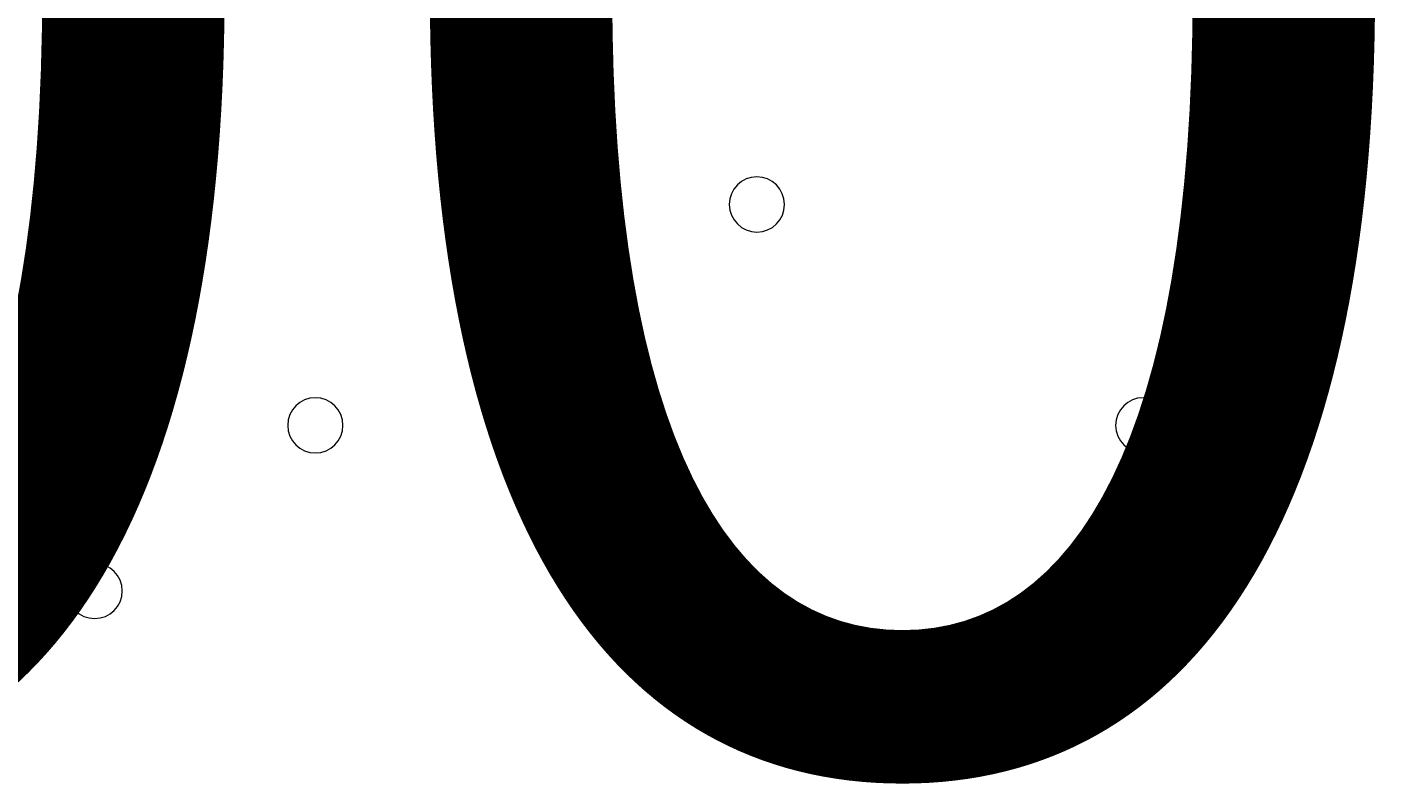
# Model space of a CAD drawing. Units: millimetres. Extents: x -1066 to 9202, y -10156 to -609.
# Drawn here: x 3352 to 3508, y -3625 to -3538 of the extents above; entities that cross this region are included whole.
import ezdxf

# ---------------------------------------------------------------- set-up
doc = ezdxf.new("R2010")
doc.units = ezdxf.units.MM
doc.header["$MEASUREMENT"] = 0
doc.layers.add('Work Layer', color=7, linetype='Continuous', lineweight=0)

msp = doc.modelspace()

# ---------------------------------------------------------------- linework, layer by layer
at = {"layer": 'Work Layer', "color": 1, "lineweight": 15}
msp.add_open_spline([(6143.19, -5954.12), (6143.19, -5954.12), (5304.79, -5954.12), (5304.79, -5954.12), (5304.79, -5954.12), (5304.79, -5219.97), (5304.79, -5219.97), (5321.1, -5220.47), (5337.38, -5221.08), (5353.81, -5221.08), (5449.06, -5221.08), (5542.31, -5212.56), (5633.21, -5197.07), (5724.11, -5212.56), (5817.36, -5221.08), (5912.61, -5221.08), (6827, -5221.08), (7570.94, -4477.16), (7570.94, -3562.75), (7570.94, -2648.33), (6827, -1904.4), (5912.61, -1904.4), (5817.36, -1904.4), (5724.11, -1912.91), (5633.21, -1928.41), (5542.31, -1912.91), (5449.06, -1904.4), (5353.81, -1904.4), (5256.32, -1904.4), (5160.93, -1913.34), (5068, -1929.56), (4975.08, -1913.34), (4879.69, -1904.4), (4782.2, -1904.4), (4688.06, -1904.4), (4595.87, -1912.7), (4505.97, -1927.84), (4416.07, -1912.7), (4323.89, -1904.4), (4229.75, -1904.4), (4099.22, -1904.4), (3972.29, -1919.87), (3850.39, -1948.53), (3584.2, -1786.88), (3279.99, -1694.48), (2960.04, -1682.71), (2913.2, -1681), (2865.66, -1680.12), (2818.77, -1680.12), (1796.72, -1680.12), (796.45, -2094.27), (74.39, -2816.42), (-625.62, -3516.53), (-1028.31, -4447.05), (-1059.53, -5436.77), (-1060.14, -5456.25), (-1059.87, -5475.55), (-1059.88, -5494.9), (-1060.51, -5514.26), (-1061.41, -5533.55), (-1061.44, -5553.05), (-1061.47, -5573.39), (-1061.06, -5593.7), (-1060.76, -5614.02), (-1063.87, -5684.48), (-1063.49, -5755.48), (-1058.54, -5826.88), (-988.59, -6838.83), (-534.68, -7769.62), (219.57, -8447.86), (774.25, -8946.64), (1454.11, -9271.33), (2179.59, -9391.66), (2553.75, -9845.23), (3120.11, -10134.37), (3754.01, -10134.37), (3754.01, -10134.37), (6143.19, -10134.37), (6143.19, -10134.37), (7269.84, -10134.37), (8183.2, -9221.01), (8183.2, -8094.36), (8183.2, -8094.36), (8183.2, -7994.14), (8183.2, -7994.14), (8183.2, -6867.49), (7269.84, -5954.12), (6143.19, -5954.12)], degree=3, knots=[0, 0, 0, 0, 1, 1, 1, 2, 2, 2, 3, 3, 3, 4, 4, 4, 5, 5, 5, 6, 6, 6, 7, 7, 7, 8, 8, 8, 9, 9, 9, 10, 10, 10, 11, 11, 11, 12, 12, 12, 13, 13, 13, 14, 14, 14, 15, 15, 15, 16, 16, 16, 17, 17, 17, 18, 18, 18, 19, 19, 19, 20, 20, 20, 21, 21, 21, 22, 22, 22, 23, 23, 23, 24, 24, 24, 25, 25, 25, 26, 26, 26, 27, 27, 27, 28, 28, 28, 29, 29, 29, 29], dxfattribs=at)
at = {"layer": 'Work Layer', "color": 253, "lineweight": 9}
msp.add_open_spline([(3875.82, -5955.8), (3590.08, -5776.23), (3251.38, -5672.85), (2887.98, -5672.85), (2869.85, -5672.85), (2851.63, -5673.11), (2833.39, -5673.66), (2828.01, -5673.81), (2810.44, -5674.33), (2810.44, -5674.33), (2747.45, -5674.33), (2703.71, -5632.06), (2699.05, -5566.62), (2699.02, -5566.25), (2698.76, -5562.71), (2698.41, -5558.04), (2698.59, -5555.58), (2698.91, -5553.16), (2699.08, -5550.7), (2703.71, -5485.61), (2747.81, -5443.54), (2811.43, -5443.54), (2811.43, -5443.54), (2821.11, -5443.79), (2821.11, -5443.79), (2843.91, -5444.61), (2866.51, -5445.03), (2889.11, -5445.03), (3887.71, -5444.96), (4699.72, -4663.28), (4737.72, -3665.41), (4739.14, -3627.93), (4739.09, -3590.74), (4738.29, -3553.72), (4744.31, -3076.7), (4570.29, -2623.25), (4244.48, -2272.45), (4124.63, -2143.42), (3989.42, -2033.77), (3842.67, -1945.25)], degree=3, knots=[0, 0, 0, 0, 1, 1, 1, 2, 2, 2, 3, 3, 3, 4, 4, 4, 5, 5, 5, 6, 6, 6, 7, 7, 7, 8, 8, 8, 9, 9, 9, 10, 10, 10, 11, 11, 11, 12, 12, 12, 13, 13, 13, 13], dxfattribs=at)
at = {"layer": 'Work Layer', "color": 7, "lineweight": 9}
for points in [[(3439.58, -3558.66), (3439.58, -3560.41), (3438.16, -3561.83), (3436.4, -3561.83), (3434.65, -3561.83), (3433.23, -3560.41), (3433.22, -3558.66), (3433.22, -3556.9), (3434.65, -3555.48), (3436.4, -3555.48), (3438.15, -3555.48), (3439.57, -3556.9), (3439.58, -3558.66)], [(3433.22, -3558.66), (3433.22, -3556.9), (3434.65, -3555.48), (3436.4, -3555.48), (3438.15, -3555.48), (3439.57, -3556.9), (3439.58, -3558.66), (3439.58, -3560.41), (3438.16, -3561.83), (3436.4, -3561.83), (3434.65, -3561.83), (3433.23, -3560.41), (3433.22, -3558.66)], [(3433.22, -3558.66), (3433.22, -3556.9), (3434.65, -3555.48), (3436.4, -3555.48), (3438.15, -3555.48), (3439.57, -3556.9), (3439.58, -3558.66), (3439.58, -3560.41), (3438.16, -3561.83), (3436.4, -3561.83), (3434.65, -3561.83), (3433.23, -3560.41), (3433.22, -3558.66)], [(3388.77, -3584.06), (3388.77, -3585.81), (3387.35, -3587.23), (3385.6, -3587.24), (3383.85, -3587.24), (3382.42, -3585.81), (3382.42, -3584.06), (3382.42, -3582.31), (3383.84, -3580.89), (3385.6, -3580.88), (3387.35, -3580.88), (3388.77, -3582.31), (3388.77, -3584.06)], [(3382.42, -3584.06), (3382.42, -3582.31), (3383.84, -3580.89), (3385.6, -3580.88), (3387.35, -3580.88), (3388.77, -3582.31), (3388.77, -3584.06), (3388.77, -3585.81), (3387.35, -3587.23), (3385.6, -3587.24), (3383.85, -3587.24), (3382.42, -3585.81), (3382.42, -3584.06)], [(3382.42, -3584.06), (3382.42, -3582.31), (3383.84, -3580.89), (3385.6, -3580.88), (3387.35, -3580.88), (3388.77, -3582.31), (3388.77, -3584.06), (3388.77, -3585.81), (3387.35, -3587.23), (3385.6, -3587.24), (3383.85, -3587.24), (3382.42, -3585.81), (3382.42, -3584.06)], [(3484.03, -3584.06), (3484.03, -3585.81), (3482.61, -3587.23), (3480.85, -3587.24), (3479.1, -3587.24), (3477.68, -3585.81), (3477.68, -3584.06), (3477.68, -3582.31), (3479.1, -3580.89), (3480.85, -3580.88), (3482.6, -3580.88), (3484.02, -3582.31), (3484.03, -3584.06)], [(3477.68, -3584.06), (3477.68, -3582.31), (3479.1, -3580.89), (3480.85, -3580.88), (3482.6, -3580.88), (3484.02, -3582.31), (3484.03, -3584.06), (3484.03, -3585.81), (3482.61, -3587.23), (3480.85, -3587.24), (3479.1, -3587.24), (3477.68, -3585.81), (3477.68, -3584.06)], [(3477.68, -3584.06), (3477.68, -3582.31), (3479.1, -3580.89), (3480.85, -3580.88), (3482.6, -3580.88), (3484.02, -3582.31), (3484.03, -3584.06), (3484.03, -3585.81), (3482.61, -3587.23), (3480.85, -3587.24), (3479.1, -3587.24), (3477.68, -3585.81), (3477.68, -3584.06)], [(3363.38, -3603.11), (3363.38, -3604.86), (3361.95, -3606.28), (3360.2, -3606.28), (3358.45, -3606.28), (3357.03, -3604.86), (3357.02, -3603.11), (3357.02, -3601.35), (3358.44, -3599.93), (3360.2, -3599.93), (3361.95, -3599.93), (3363.37, -3601.35), (3363.38, -3603.11)], [(3357.02, -3603.11), (3357.02, -3601.35), (3358.44, -3599.93), (3360.2, -3599.93), (3361.95, -3599.93), (3363.37, -3601.35), (3363.38, -3603.11), (3363.38, -3604.86), (3361.95, -3606.28), (3360.2, -3606.28), (3358.45, -3606.28), (3357.03, -3604.86), (3357.02, -3603.11)], [(3357.02, -3603.11), (3357.02, -3601.35), (3358.44, -3599.93), (3360.2, -3599.93), (3361.95, -3599.93), (3363.37, -3601.35), (3363.38, -3603.11), (3363.38, -3604.86), (3361.95, -3606.28), (3360.2, -3606.28), (3358.45, -3606.28), (3357.03, -3604.86), (3357.02, -3603.11)], [(3439.58, -3609.46), (3439.58, -3611.21), (3438.16, -3612.63), (3436.4, -3612.64), (3434.65, -3612.64), (3433.23, -3611.21), (3433.22, -3609.46), (3433.22, -3607.71), (3434.65, -3606.29), (3436.4, -3606.28), (3438.15, -3606.28), (3439.57, -3607.7), (3439.58, -3609.46)], [(3433.22, -3609.46), (3433.22, -3607.71), (3434.65, -3606.29), (3436.4, -3606.28), (3438.15, -3606.28), (3439.57, -3607.7), (3439.58, -3609.46), (3439.58, -3611.21), (3438.16, -3612.63), (3436.4, -3612.64), (3434.65, -3612.64), (3433.23, -3611.21), (3433.22, -3609.46)], [(3433.22, -3609.46), (3433.22, -3607.71), (3434.65, -3606.29), (3436.4, -3606.28), (3438.15, -3606.28), (3439.57, -3607.7), (3439.58, -3609.46), (3439.58, -3611.21), (3438.16, -3612.63), (3436.4, -3612.64), (3434.65, -3612.64), (3433.23, -3611.21), (3433.22, -3609.46)]]:
    msp.add_open_spline(points, degree=3, knots=[0, 0, 0, 0, 1, 1, 1, 2, 2, 2, 3, 3, 3, 4, 4, 4, 4], dxfattribs=at)

# ---------------------------------------------------------------- texts
at = {"layer": 'Work Layer', "insert": (3122.08, -3622.16), "char_height": 0.2, "attachment_point": 7}
msp.add_mtext('\\C7;\\FArial|b0|i0|c1;\\H174.836667;\\W1.000000;300', dxfattribs=at)

doc.saveas('drawing.dxf')
